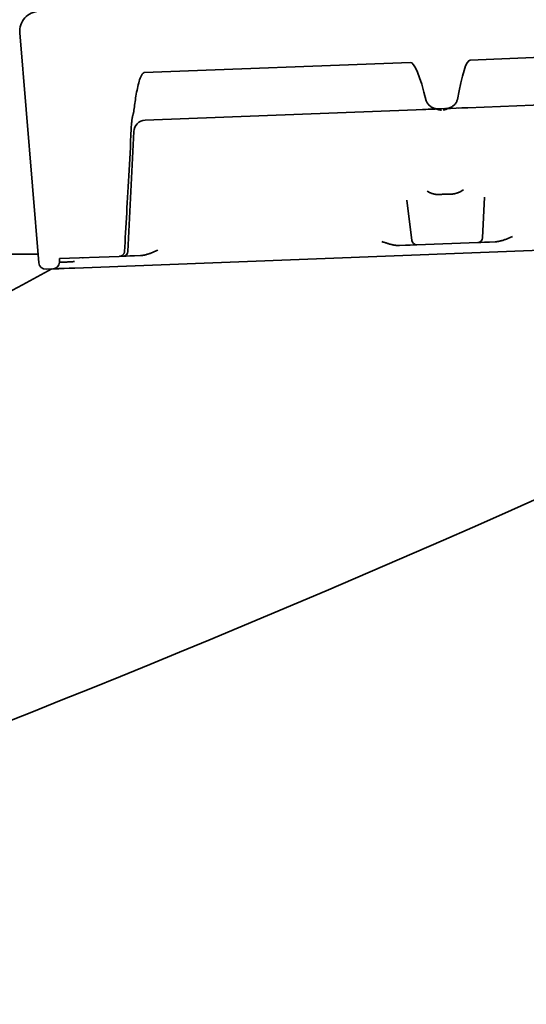
# Model space of a CAD drawing. Units: millimetres. Extents: x 0 to 26431, y 0 to 8410.
# Drawn here: x 2196 to 2246, y 3448 to 3546 of the extents above; entities that cross this region are included whole.
import ezdxf

# ---------------------------------------------------------------- set-up
doc = ezdxf.new("R2010")
doc.units = ezdxf.units.MM
doc.header["$LTSCALE"] = 10
doc.layers.add('Visible Edges(ISO)', color=7, linetype='Continuous', lineweight=35)

msp = doc.modelspace()

# ---------------------------------------------------------------- linework, layer by layer
at = {"layer": 'Visible Edges(ISO)'}
for p, q in [((2195.707, 3544.71), (2197.602, 3521.723)), ((2240.747, 3541.991), (2260.731, 3542.763)), ((2208.15, 3540.732), (2234.766, 3541.76)), ((2261.465, 3538.031), (2240.524, 3537.222)), ((2207.179, 3536.647), (2207.179, 3536.647)), ((2235.356, 3537.022), (2208.242, 3535.975)), ((2235.991, 3537.047), (2235.356, 3537.022)), ((2236.313, 3537.059), (2235.99, 3537.047)), ((2236.542, 3537.068), (2235.991, 3537.047)), ((2237.113, 3537.09), (2236.542, 3537.068)), ((2237.245, 3537.095), (2237.113, 3537.09)), ((2237.508, 3537.105), (2237.245, 3537.095)), ((2237.592, 3537.109), (2237.508, 3537.105)), ((2237.592, 3537.109), (2238.288, 3537.136)), ((2237.811, 3537.117), (2237.695, 3537.113)), ((2237.831, 3537.118), (2237.737, 3537.114)), ((2238.144, 3537.13), (2238.049, 3537.126)), ((2238.178, 3537.131), (2238.068, 3537.127)), ((2238.373, 3537.139), (2238.288, 3537.136)), ((2238.671, 3537.15), (2238.373, 3537.139)), ((2238.767, 3537.154), (2238.671, 3537.15)), ((2239.331, 3537.176), (2238.767, 3537.154)), ((2239.891, 3537.197), (2239.331, 3537.176)), ((2239.891, 3537.197), (2239.567, 3537.185)), ((2240.498, 3537.221), (2239.891, 3537.197)), ((2240.524, 3537.222), (2240.498, 3537.221)), ((2206.507, 3522.854), (2207.091, 3534.834)), ((2234.906, 3523.952), (2234.397, 3527.977)), ((2241.981, 3524.225), (2242.178, 3528.278)), ((2235.422, 3523.515), (2241.501, 3523.75)), ((2241.797, 3523.761), (2241.502, 3523.75)), ((2242.19, 3523.776), (2241.797, 3523.761)), ((2242.662, 3523.794), (2242.19, 3523.776)), ((2243.244, 3523.817), (2242.662, 3523.794)), ((2201.196, 3521.192), (2251.548, 3523.137)), ((2234.269, 3523.47), (2233.678, 3523.447)), ((2234.755, 3523.489), (2234.269, 3523.47)), ((2235.311, 3523.51), (2234.755, 3523.489)), ((2235.422, 3523.515), (2235.311, 3523.51)), ((2101.418, 3522.574), (2197.532, 3522.574)), ((2199.676, 3521.785), (2199.687, 3522.134)), ((2199.687, 3522.134), (2205.632, 3522.364)), ((2202.054, 3522.226), (2201.963, 3522.222)), ((2205.632, 3522.364), (2206.027, 3522.379)), ((2206.324, 3522.391), (2206.028, 3522.379)), ((2206.717, 3522.406), (2206.324, 3522.391)), ((2207.188, 3522.424), (2206.717, 3522.406)), ((2207.771, 3522.447), (2207.188, 3522.424)), ((2198.326, 3521.081), (2199.003, 3521.107)), ((2199.003, 3521.107), (2199.026, 3521.108)), ((2199.109, 3521.111), (2199.027, 3521.108)), ((2199.109, 3521.111), (2199.297, 3521.118)), ((2199.561, 3521.129), (2199.297, 3521.118)), ((2199.561, 3521.129), (2199.643, 3521.132)), ((2200.133, 3521.151), (2199.643, 3521.132)), ((2200.133, 3521.151), (2200.633, 3521.17)), ((2201.162, 3521.19), (2200.633, 3521.17)), ((2201.162, 3521.19), (2201.196, 3521.192))]:
    msp.add_line(p, q, dxfattribs=at)
at = {"layer": 'Visible Edges(ISO)', "flags": 128}
for points in [[(2207.097, 3536.822), (2207.117, 3536.99), (2207.138, 3537.158), (2207.16, 3537.327), (2207.183, 3537.495), (2207.206, 3537.662), (2207.231, 3537.835), (2207.258, 3538.014), (2207.287, 3538.2), (2207.318, 3538.389), (2207.351, 3538.582), (2207.387, 3538.775), (2207.424, 3538.969), (2207.463, 3539.16), (2207.504, 3539.347), (2207.547, 3539.53), (2207.592, 3539.705), (2207.639, 3539.872), (2207.688, 3540.03), (2207.739, 3540.177), (2207.797, 3540.321), (2207.862, 3540.457), (2207.935, 3540.576), (2208.027, 3540.68), (2208.15, 3540.732)], [(2236.356, 3537.914), (2236.375, 3537.854), (2236.398, 3537.796), (2236.425, 3537.739), (2236.456, 3537.685), (2236.491, 3537.633), (2236.53, 3537.583), (2236.571, 3537.535), (2236.615, 3537.489), (2236.661, 3537.446), (2236.709, 3537.405), (2236.761, 3537.366), (2236.814, 3537.329), (2236.87, 3537.294), (2236.929, 3537.262), (2236.989, 3537.232), (2237.052, 3537.205), (2237.117, 3537.181), (2237.183, 3537.16), (2237.25, 3537.142), (2237.317, 3537.128), (2237.386, 3537.118), (2237.454, 3537.111), (2237.523, 3537.108), (2237.593, 3537.109)], [(2238.288, 3537.136), (2238.354, 3537.14), (2238.419, 3537.148), (2238.484, 3537.159), (2238.548, 3537.173), (2238.612, 3537.191), (2238.674, 3537.211), (2238.736, 3537.235), (2238.796, 3537.262), (2238.856, 3537.292), (2238.913, 3537.324), (2238.969, 3537.36), (2239.023, 3537.397), (2239.075, 3537.438), (2239.125, 3537.481), (2239.173, 3537.526), (2239.219, 3537.574), (2239.262, 3537.624), (2239.302, 3537.677), (2239.338, 3537.732), (2239.371, 3537.789), (2239.4, 3537.847), (2239.424, 3537.908), (2239.444, 3537.97), (2239.458, 3538.034)], [(2206.886, 3535.721), (2206.889, 3535.766), (2206.893, 3535.811), (2206.897, 3535.856), (2206.902, 3535.902), (2206.907, 3535.948), (2206.913, 3535.993), (2206.919, 3536.039), (2206.927, 3536.085), (2206.934, 3536.131), (2206.942, 3536.177), (2206.951, 3536.222), (2206.96, 3536.267), (2206.969, 3536.311), (2206.979, 3536.354), (2206.988, 3536.396), (2206.998, 3536.436), (2207.007, 3536.474), (2207.017, 3536.511), (2207.026, 3536.545), (2207.035, 3536.578), (2207.044, 3536.609), (2207.052, 3536.638), (2207.06, 3536.664), (2207.068, 3536.689)], [(2207.068, 3536.689), (2207.069, 3536.694), (2207.071, 3536.699), (2207.073, 3536.705), (2207.074, 3536.71), (2207.076, 3536.716), (2207.077, 3536.721), (2207.079, 3536.727), (2207.08, 3536.732), (2207.081, 3536.738), (2207.083, 3536.744), (2207.084, 3536.749), (2207.085, 3536.755), (2207.086, 3536.76), (2207.088, 3536.766), (2207.089, 3536.771), (2207.09, 3536.777), (2207.091, 3536.783), (2207.092, 3536.788), (2207.093, 3536.794), (2207.094, 3536.8), (2207.094, 3536.805), (2207.095, 3536.811), (2207.096, 3536.817), (2207.097, 3536.822)], [(2237.861, 3536.996), (2237.84, 3536.995), (2237.819, 3536.995), (2237.797, 3536.995), (2237.776, 3536.996), (2237.755, 3536.997), (2237.734, 3536.999), (2237.713, 3537.001), (2237.692, 3537.003), (2237.671, 3537.006), (2237.65, 3537.009), (2237.629, 3537.013), (2237.609, 3537.017), (2237.588, 3537.022), (2237.568, 3537.027), (2237.547, 3537.032), (2237.527, 3537.038), (2237.507, 3537.045), (2237.487, 3537.051), (2237.467, 3537.058), (2237.447, 3537.066), (2237.427, 3537.074), (2237.408, 3537.082), (2237.389, 3537.091), (2237.37, 3537.1)], [(2238.029, 3537.001), (2238.05, 3537.002), (2238.072, 3537.004), (2238.093, 3537.006), (2238.114, 3537.008), (2238.135, 3537.011), (2238.156, 3537.014), (2238.177, 3537.018), (2238.198, 3537.022), (2238.219, 3537.027), (2238.239, 3537.032), (2238.26, 3537.037), (2238.28, 3537.043), (2238.301, 3537.049), (2238.321, 3537.056), (2238.341, 3537.063), (2238.361, 3537.07), (2238.38, 3537.078), (2238.4, 3537.086), (2238.419, 3537.095), (2238.438, 3537.104), (2238.457, 3537.114), (2238.476, 3537.123), (2238.494, 3537.134), (2238.512, 3537.144)], [(2206.174, 3522.842), (2206.201, 3523.303), (2206.228, 3523.771), (2206.255, 3524.244), (2206.282, 3524.723), (2206.31, 3525.209), (2206.337, 3525.7), (2206.365, 3526.198), (2206.394, 3526.702), (2206.422, 3527.213), (2206.451, 3527.73), (2206.48, 3528.254), (2206.51, 3528.784), (2206.539, 3529.321), (2206.569, 3529.866), (2206.599, 3530.417), (2206.63, 3530.976), (2206.661, 3531.542), (2206.692, 3532.115), (2206.724, 3532.696), (2206.756, 3533.285), (2206.788, 3533.882), (2206.82, 3534.487), (2206.853, 3535.099), (2206.887, 3535.721)], [(2236.45, 3528.875), (2236.506, 3528.842), (2236.563, 3528.812), (2236.619, 3528.783), (2236.675, 3528.755), (2236.732, 3528.73), (2236.788, 3528.706), (2236.845, 3528.683), (2236.902, 3528.662), (2236.958, 3528.643), (2237.015, 3528.626), (2237.072, 3528.61), (2237.128, 3528.595), (2237.184, 3528.583), (2237.241, 3528.572), (2237.296, 3528.562), (2237.352, 3528.554), (2237.407, 3528.548), (2237.461, 3528.544), (2237.516, 3528.541), (2237.569, 3528.539), (2237.623, 3528.54), (2237.676, 3528.542), (2237.728, 3528.545), (2237.78, 3528.55)], [(2238.761, 3528.588), (2238.813, 3528.587), (2238.866, 3528.588), (2238.919, 3528.59), (2238.972, 3528.594), (2239.026, 3528.599), (2239.079, 3528.606), (2239.133, 3528.615), (2239.188, 3528.625), (2239.242, 3528.637), (2239.297, 3528.651), (2239.352, 3528.666), (2239.408, 3528.683), (2239.463, 3528.702), (2239.518, 3528.722), (2239.573, 3528.744), (2239.628, 3528.768), (2239.683, 3528.793), (2239.738, 3528.82), (2239.792, 3528.848), (2239.847, 3528.878), (2239.901, 3528.91), (2239.955, 3528.943), (2240.009, 3528.978), (2240.062, 3529.014)], [(2237.78, 3528.55), (2237.821, 3528.554), (2237.862, 3528.558), (2237.903, 3528.562), (2237.943, 3528.566), (2237.984, 3528.569), (2238.025, 3528.572), (2238.066, 3528.575), (2238.106, 3528.578), (2238.147, 3528.58), (2238.188, 3528.582), (2238.229, 3528.584), (2238.27, 3528.586), (2238.311, 3528.587), (2238.351, 3528.589), (2238.392, 3528.59), (2238.433, 3528.59), (2238.474, 3528.591), (2238.515, 3528.591), (2238.556, 3528.591), (2238.597, 3528.591), (2238.638, 3528.59), (2238.679, 3528.59), (2238.72, 3528.589), (2238.761, 3528.588)], [(2231.914, 3523.845), (2231.984, 3523.82), (2232.053, 3523.795), (2232.122, 3523.77), (2232.192, 3523.746), (2232.261, 3523.722), (2232.331, 3523.699), (2232.401, 3523.676), (2232.471, 3523.654), (2232.541, 3523.632), (2232.611, 3523.611), (2232.682, 3523.591), (2232.753, 3523.572), (2232.824, 3523.553), (2232.896, 3523.536), (2232.968, 3523.52), (2233.041, 3523.505), (2233.116, 3523.491), (2233.191, 3523.479), (2233.267, 3523.468), (2233.345, 3523.459), (2233.425, 3523.452), (2233.507, 3523.448), (2233.592, 3523.446), (2233.678, 3523.447)], [(2243.244, 3523.817), (2243.309, 3523.82), (2243.375, 3523.826), (2243.441, 3523.834), (2243.508, 3523.843), (2243.575, 3523.854), (2243.644, 3523.867), (2243.712, 3523.882), (2243.782, 3523.899), (2243.852, 3523.917), (2243.923, 3523.937), (2243.995, 3523.959), (2244.067, 3523.982), (2244.139, 3524.006), (2244.212, 3524.032), (2244.286, 3524.059), (2244.36, 3524.087), (2244.434, 3524.117), (2244.509, 3524.147), (2244.585, 3524.179), (2244.661, 3524.211), (2244.738, 3524.245), (2244.815, 3524.279), (2244.893, 3524.314), (2244.972, 3524.349)], [(2205.632, 3522.364), (2205.664, 3522.366), (2205.697, 3522.37), (2205.73, 3522.376), (2205.763, 3522.383), (2205.795, 3522.392), (2205.827, 3522.402), (2205.856, 3522.414), (2205.885, 3522.427), (2205.914, 3522.443), (2205.943, 3522.461), (2205.971, 3522.48), (2205.997, 3522.5), (2206.022, 3522.522), (2206.044, 3522.544), (2206.065, 3522.569), (2206.085, 3522.596), (2206.104, 3522.624), (2206.121, 3522.653), (2206.135, 3522.682), (2206.147, 3522.711), (2206.157, 3522.742), (2206.165, 3522.775), (2206.171, 3522.808), (2206.174, 3522.842)], [(2207.771, 3522.447), (2207.836, 3522.45), (2207.901, 3522.456), (2207.967, 3522.463), (2208.034, 3522.473), (2208.102, 3522.484), (2208.17, 3522.497), (2208.239, 3522.512), (2208.309, 3522.529), (2208.379, 3522.547), (2208.45, 3522.567), (2208.521, 3522.588), (2208.593, 3522.611), (2208.665, 3522.636), (2208.739, 3522.661), (2208.812, 3522.688), (2208.886, 3522.717), (2208.961, 3522.746), (2209.036, 3522.777), (2209.111, 3522.808), (2209.188, 3522.841), (2209.264, 3522.874), (2209.342, 3522.908), (2209.42, 3522.943), (2209.499, 3522.979)], [(2199.676, 3521.785), (2199.679, 3521.782), (2199.688, 3521.779), (2199.704, 3521.777), (2199.726, 3521.776), (2199.755, 3521.775), (2199.789, 3521.774), (2199.83, 3521.774), (2199.876, 3521.775), (2199.927, 3521.776), (2199.984, 3521.777), (2200.046, 3521.779), (2200.112, 3521.782), (2200.184, 3521.784), (2200.259, 3521.788), (2200.339, 3521.792), (2200.421, 3521.796), (2200.508, 3521.8), (2200.596, 3521.805), (2200.688, 3521.811), (2200.782, 3521.817), (2200.877, 3521.823), (2200.974, 3521.829), (2201.072, 3521.836), (2201.171, 3521.842)]]:
    msp.add_lwpolyline(points, dxfattribs=at)
at = {"layer": 'Visible Edges(ISO)'}
for centre, radius, start, end in [((2197.7, 3544.875), 2, 92.21229, 184.71229), ((2208.289, 3534.776), 1.2, 92.25326, 177.21233), ((1702.937, 4718.033), 1335.91, 288.009016, 296.758046), ((2235.402, 3524.014), 0.5, 187.21229, 272.21229), ((2241.482, 3524.249), 0.5, 272.21229, 357.21229), ((2206.008, 3522.879), 0.5, 272.21229, 357.21229), ((2198.299, 3521.78), 0.7, 184.71229, 272.21229), ((2198.976, 3521.807), 0.7, 272.21229, 358.21229), ((1928.372, 4030.743), 576.989, 298.103789, 298.103792), ((2829.481, 2343.384), 1335.91, 118.16572, 122.750741), ((2792.728, 2412.124), 1257.961, 118.132116, 118.132119)]:
    msp.add_arc(centre, radius, start, end, dxfattribs=at)
for centre, major_axis, start_param, end_param in [((2236.813, 3527.478), (2.063, -14.28), 2.37515, 3.13065), ((2239.808, 3527.594), (-0.955, -14.397), 3.152535, 3.908035)]:
    msp.add_ellipse(centre, major_axis=major_axis, ratio=0.10396, start_param=start_param, end_param=end_param, dxfattribs=at)

doc.saveas('drawing.dxf')
